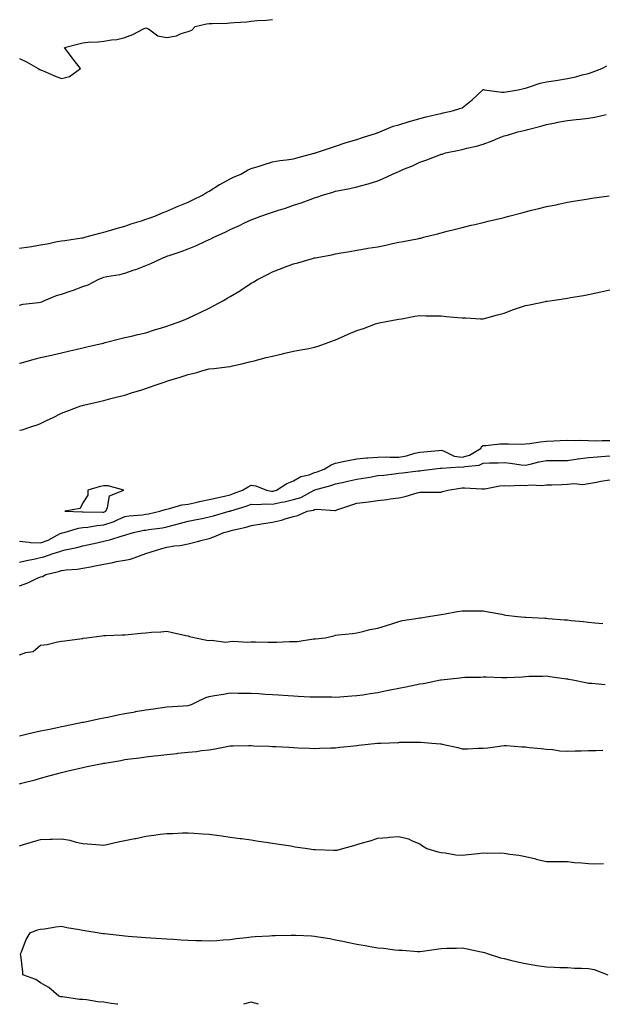
# Model space of a CAD drawing. Units: inches. Extents: x 926243 to 928883, y 7202858 to 7205498.
# Drawn here: x 927278 to 927555, y 7202858 to 7203325 of the extents above; entities that cross this region are included whole.
import ezdxf

# ---------------------------------------------------------------- set-up
doc = ezdxf.new("R2010")
doc.units = ezdxf.units.IN
doc.header["$MEASUREMENT"] = 0
doc.layers.add('Contour_92627202', color=7, linetype='Continuous', true_color=0xd7c656)

msp = doc.modelspace()

# ---------------------------------------------------------------- linework, layer by layer
at = {"layer": 'Contour_92627202'}
for points in [[(927278.05, 7203306.74, 3236), (927281.34, 7203305.2, 3236), (927286.99, 7203301.92, 3236), (927287.68, 7203301.55, 3236), (927288.05, 7203301.35, 3236), (927289.01, 7203300.96, 3236), (927294.68, 7203298.56, 3236), (927298.05, 7203297.21, 3236), (927301.83, 7203298.15, 3236), (927306.95, 7203301.92, 3236), (927303.52, 7203306.45, 3236), (927303.11, 7203306.98, 3236), (927299.42, 7203311.92, 3236), (927306.3, 7203313.68, 3236), (927308.05, 7203314.22, 3236), (927310.65, 7203314.52, 3236), (927315.36, 7203314.62, 3236), (927318.05, 7203314.99, 3236), (927321.76, 7203315.63, 3236), (927324.28, 7203315.69, 3236), (927328.05, 7203316.65, 3236), (927331.81, 7203318.15, 3236), (927336.89, 7203320.75, 3236), (927338.05, 7203321.31, 3236), (927339.23, 7203320.75, 3236), (927343.67, 7203317.53, 3236), (927348.05, 7203316.76, 3236), (927352.49, 7203317.49, 3236), (927354.72, 7203318.6, 3236), (927358.05, 7203319.56, 3236), (927359.86, 7203320.12, 3236), (927361.38, 7203321.92, 3236), (927366.86, 7203323.11, 3236), (927368.05, 7203323.29, 3236), (927369.53, 7203323.4, 3236), (927376.53, 7203323.44, 3236), (927378.05, 7203323.6, 3236), (927379.92, 7203323.8, 3236), (927385.85, 7203324.13, 3236), (927388.05, 7203324.38, 3236), (927390.85, 7203324.71, 3236), (927395.12, 7203324.85, 3236), (927398.05, 7203325.28, 3236)], [(927278.05, 7203216.69, 3235), (927282.6, 7203217.37, 3235), (927283.72, 7203217.6, 3235), (927288.05, 7203218.31, 3235), (927291.17, 7203218.8, 3235), (927295.99, 7203219.85, 3235), (927298.05, 7203220.22, 3235), (927299.54, 7203220.44, 3235), (927307.72, 7203221.59, 3235), (927308.05, 7203221.65, 3235), (927308.25, 7203221.72, 3235), (927309.06, 7203221.92, 3235), (927316.14, 7203223.83, 3235), (927318.05, 7203224.26, 3235), (927321.37, 7203225.24, 3235), (927323.92, 7203226.04, 3235), (927328.05, 7203227.15, 3235), (927331.51, 7203228.46, 3235), (927335.89, 7203229.75, 3235), (927338.05, 7203230.47, 3235), (927339.09, 7203230.88, 3235), (927342.24, 7203231.92, 3235), (927346.28, 7203233.7, 3235), (927348.05, 7203234.28, 3235), (927352.3, 7203236.16, 3235), (927353.32, 7203236.65, 3235), (927358.05, 7203238.56, 3235), (927360.32, 7203239.65, 3235), (927364.96, 7203241.92, 3235), (927366.86, 7203243.11, 3235), (927368.05, 7203243.78, 3235), (927373.01, 7203246.88, 3235), (927373.06, 7203246.92, 3235), (927378.05, 7203249.63, 3235), (927379.6, 7203250.36, 3235), (927383.05, 7203251.92, 3235), (927386.3, 7203253.68, 3235), (927388.05, 7203254.48, 3235), (927391.83, 7203255.69, 3235), (927393.65, 7203256.31, 3235), (927398.05, 7203257.64, 3235), (927401.58, 7203258.38, 3235), (927404.77, 7203258.64, 3235), (927408.05, 7203259.19, 3235), (927410.25, 7203259.71, 3235), (927417.92, 7203261.78, 3235), (927418.05, 7203261.82, 3235), (927418.12, 7203261.84, 3235), (927418.44, 7203261.92, 3235), (927425.68, 7203264.28, 3235), (927428.05, 7203265.16, 3235), (927433, 7203266.86, 3235), (927433.07, 7203266.9, 3235), (927438.05, 7203268.23, 3235), (927440.77, 7203269.19, 3235), (927447.48, 7203271.35, 3235), (927448.05, 7203271.55, 3235), (927448.31, 7203271.67, 3235), (927448.97, 7203271.92, 3235), (927455.4, 7203274.56, 3235), (927458.05, 7203275.28, 3235), (927462.98, 7203276.84, 3235), (927463.08, 7203276.88, 3235), (927468.05, 7203278.31, 3235), (927470.95, 7203279.01, 3235), (927476.4, 7203280.28, 3235), (927478.05, 7203280.67, 3235), (927479.09, 7203280.88, 3235), (927483.55, 7203281.92, 3235), (927486.94, 7203283.03, 3235), (927488.05, 7203283.35, 3235), (927492.78, 7203287.19, 3235), (927497.93, 7203291.92, 3235), (927497.99, 7203291.98, 3235), (927498.05, 7203292, 3235), (927498.14, 7203292, 3235), (927498.67, 7203291.92, 3235), (927506.82, 7203290.69, 3235), (927508.05, 7203290.77, 3235), (927509.02, 7203290.94, 3235), (927514.69, 7203291.92, 3235), (927517.4, 7203292.56, 3235), (927518.05, 7203292.6, 3235), (927519.02, 7203292.9, 3235), (927525.02, 7203294.95, 3235), (927528.05, 7203295.69, 3235), (927532.49, 7203296.35, 3235), (927533.47, 7203296.49, 3235), (927538.05, 7203297.21, 3235), (927541.95, 7203298.01, 3235), (927545.05, 7203298.91, 3235), (927548.05, 7203299.63, 3235), (927549.77, 7203300.2, 3235), (927554.34, 7203301.92, 3235), (927556.72, 7203303.25, 3235)], [(927278.05, 7203189.71, 3234), (927279.77, 7203190.2, 3234), (927287.1, 7203190.98, 3234), (927288.05, 7203191.18, 3234), (927288.63, 7203191.33, 3234), (927289.96, 7203191.92, 3234), (927295.62, 7203194.34, 3234), (927298.05, 7203194.91, 3234), (927302.59, 7203196.45, 3234), (927303.3, 7203196.67, 3234), (927308.05, 7203198.56, 3234), (927310.59, 7203199.38, 3234), (927315.34, 7203201.92, 3234), (927317.29, 7203202.68, 3234), (927318.05, 7203203.01, 3234), (927319.44, 7203203.31, 3234), (927325.75, 7203204.22, 3234), (927328.05, 7203204.81, 3234), (927332.54, 7203206.41, 3234), (927333.31, 7203206.65, 3234), (927338.05, 7203208.56, 3234), (927340.46, 7203209.5, 3234), (927345.38, 7203211.92, 3234), (927347.35, 7203212.62, 3234), (927348.05, 7203212.9, 3234), (927349.57, 7203213.44, 3234), (927354.78, 7203215.2, 3234), (927358.05, 7203216.39, 3234), (927362.02, 7203217.94, 3234), (927366.03, 7203219.91, 3234), (927368.05, 7203220.81, 3234), (927368.79, 7203221.18, 3234), (927370.2, 7203221.92, 3234), (927375.68, 7203224.28, 3234), (927378.05, 7203225.55, 3234), (927382.42, 7203227.55, 3234), (927384.83, 7203228.7, 3234), (927388.05, 7203230.22, 3234), (927389.3, 7203230.67, 3234), (927392.61, 7203231.92, 3234), (927396.63, 7203233.35, 3234), (927398.05, 7203233.81, 3234), (927400.87, 7203234.73, 3234), (927404.2, 7203235.77, 3234), (927408.05, 7203237.08, 3234), (927411.67, 7203238.31, 3234), (927416.03, 7203239.91, 3234), (927418.05, 7203240.61, 3234), (927419.06, 7203240.9, 3234), (927421.88, 7203241.92, 3234), (927426.66, 7203243.31, 3234), (927428.05, 7203243.85, 3234), (927430.46, 7203244.34, 3234), (927434.86, 7203245.1, 3234), (927438.05, 7203245.79, 3234), (927442.86, 7203247.12, 3234), (927443.44, 7203247.31, 3234), (927448.05, 7203248.74, 3234), (927450.34, 7203249.63, 3234), (927454.99, 7203251.92, 3234), (927457.19, 7203252.78, 3234), (927458.05, 7203253.19, 3234), (927460.28, 7203254.15, 3234), (927464.26, 7203255.71, 3234), (927468.05, 7203257.53, 3234), (927471.33, 7203258.64, 3234), (927477.04, 7203260.92, 3234), (927478.05, 7203261.3, 3234), (927478.55, 7203261.41, 3234), (927480.16, 7203261.92, 3234), (927486.7, 7203263.27, 3234), (927488.05, 7203263.58, 3234), (927490.34, 7203264.21, 3234), (927494.9, 7203265.06, 3234), (927498.05, 7203266.16, 3234), (927502.35, 7203267.62, 3234), (927504.88, 7203268.76, 3234), (927508.05, 7203270.01, 3234), (927509.59, 7203270.38, 3234), (927514.45, 7203271.92, 3234), (927517.4, 7203272.58, 3234), (927518.05, 7203272.74, 3234), (927519.17, 7203273.03, 3234), (927525.32, 7203274.65, 3234), (927528.05, 7203275.38, 3234), (927532.34, 7203276.2, 3234), (927533.51, 7203276.45, 3234), (927538.05, 7203277.29, 3234), (927542.22, 7203277.74, 3234), (927544.08, 7203277.96, 3234), (927548.05, 7203278.38, 3234), (927551.07, 7203278.89, 3234), (927556.31, 7203280.18, 3234)], [(927278.05, 7203162.12, 3233), (927278.32, 7203162.19, 3233), (927285.73, 7203164.24, 3233), (927288.05, 7203164.81, 3233), (927291.8, 7203165.67, 3233), (927293.83, 7203166.14, 3233), (927298.05, 7203167.12, 3233), (927301.95, 7203168.01, 3233), (927304.82, 7203168.7, 3233), (927308.05, 7203169.44, 3233), (927310.07, 7203169.91, 3233), (927317.83, 7203171.69, 3233), (927318.05, 7203171.74, 3233), (927318.19, 7203171.78, 3233), (927318.76, 7203171.92, 3233), (927326.13, 7203173.85, 3233), (927328.05, 7203174.34, 3233), (927331.19, 7203175.06, 3233), (927334.2, 7203175.77, 3233), (927338.05, 7203176.65, 3233), (927342.05, 7203177.92, 3233), (927344.9, 7203178.78, 3233), (927348.05, 7203179.73, 3233), (927349.68, 7203180.3, 3233), (927354.32, 7203181.92, 3233), (927356.95, 7203183.01, 3233), (927358.05, 7203183.5, 3233), (927361.09, 7203184.95, 3233), (927363.75, 7203186.22, 3233), (927368.05, 7203188.33, 3233), (927370.44, 7203189.54, 3233), (927374.78, 7203191.92, 3233), (927376.87, 7203193.11, 3233), (927378.05, 7203193.8, 3233), (927382.84, 7203196.71, 3233), (927383.1, 7203196.86, 3233), (927388.05, 7203200.18, 3233), (927389.19, 7203200.79, 3233), (927391.06, 7203201.92, 3233), (927395.7, 7203204.26, 3233), (927398.05, 7203205.57, 3233), (927402.72, 7203207.25, 3233), (927403.84, 7203207.7, 3233), (927408.05, 7203209.34, 3233), (927410.14, 7203209.83, 3233), (927417.07, 7203211.92, 3233), (927417.87, 7203212.1, 3233), (927418.05, 7203212.15, 3233), (927418.34, 7203212.21, 3233), (927426.31, 7203213.66, 3233), (927428.05, 7203214.09, 3233), (927430.69, 7203214.56, 3233), (927434.85, 7203215.12, 3233), (927438.05, 7203215.77, 3233), (927442.7, 7203216.57, 3233), (927443.28, 7203216.69, 3233), (927448.05, 7203217.45, 3233), (927451.82, 7203218.15, 3233), (927455.07, 7203218.93, 3233), (927458.05, 7203219.56, 3233), (927460.05, 7203219.93, 3233), (927467.52, 7203221.39, 3233), (927468.05, 7203221.49, 3233), (927468.42, 7203221.55, 3233), (927469.78, 7203221.92, 3233), (927476.38, 7203223.58, 3233), (927478.05, 7203224.05, 3233), (927480.9, 7203224.77, 3233), (927484.34, 7203225.63, 3233), (927488.05, 7203226.53, 3233), (927492.37, 7203227.6, 3233), (927494.15, 7203228.01, 3233), (927498.05, 7203228.97, 3233), (927500.42, 7203229.56, 3233), (927507.29, 7203231.16, 3233), (927508.05, 7203231.33, 3233), (927508.51, 7203231.45, 3233), (927510.24, 7203231.92, 3233), (927516.38, 7203233.58, 3233), (927518.05, 7203234.05, 3233), (927520.89, 7203234.75, 3233), (927524.45, 7203235.51, 3233), (927528.05, 7203236.49, 3233), (927532.61, 7203237.37, 3233), (927533.8, 7203237.66, 3233), (927538.05, 7203238.58, 3233), (927540.96, 7203239.01, 3233), (927546.02, 7203239.89, 3233), (927548.05, 7203240.2, 3233), (927549.56, 7203240.42, 3233), (927557.77, 7203241.65, 3233)], [(927278.05, 7203130.44, 3232), (927279.36, 7203130.61, 3232), (927283.51, 7203131.92, 3232), (927286.89, 7203133.07, 3232), (927288.05, 7203133.56, 3232), (927291.26, 7203135.12, 3232), (927293.67, 7203136.3, 3232), (927298.05, 7203138.4, 3232), (927300.5, 7203139.48, 3232), (927307.24, 7203141.92, 3232), (927307.85, 7203142.12, 3232), (927308.05, 7203142.17, 3232), (927308.38, 7203142.25, 3232), (927315.96, 7203144.01, 3232), (927318.05, 7203144.48, 3232), (927321.48, 7203145.36, 3232), (927323.96, 7203146.02, 3232), (927328.05, 7203147, 3232), (927331.73, 7203148.25, 3232), (927335.57, 7203149.44, 3232), (927338.05, 7203150.24, 3232), (927339.3, 7203150.67, 3232), (927342.95, 7203151.92, 3232), (927346.75, 7203153.21, 3232), (927348.05, 7203153.66, 3232), (927350.57, 7203154.44, 3232), (927354.36, 7203155.61, 3232), (927358.05, 7203156.74, 3232), (927362.24, 7203157.74, 3232), (927364.62, 7203158.48, 3232), (927368.05, 7203159.42, 3232), (927370.31, 7203159.65, 3232), (927376.64, 7203160.51, 3232), (927378.05, 7203160.67, 3232), (927379.08, 7203160.88, 3232), (927383.57, 7203161.92, 3232), (927387.22, 7203162.74, 3232), (927388.05, 7203162.94, 3232), (927389.42, 7203163.29, 3232), (927395.11, 7203164.87, 3232), (927398.05, 7203165.57, 3232), (927402.77, 7203166.65, 3232), (927403.23, 7203166.74, 3232), (927408.05, 7203167.8, 3232), (927411.48, 7203168.48, 3232), (927415.35, 7203169.22, 3232), (927418.05, 7203169.75, 3232), (927419.78, 7203170.18, 3232), (927424.55, 7203171.92, 3232), (927427.07, 7203172.9, 3232), (927428.05, 7203173.31, 3232), (927430.54, 7203174.4, 3232), (927434.02, 7203175.94, 3232), (927438.05, 7203177.74, 3232), (927441.27, 7203178.7, 3232), (927446.9, 7203180.77, 3232), (927448.05, 7203181.16, 3232), (927448.69, 7203181.28, 3232), (927451.98, 7203181.92, 3232), (927457.1, 7203182.88, 3232), (927458.05, 7203183.09, 3232), (927459.43, 7203183.29, 3232), (927465.55, 7203184.42, 3232), (927468.05, 7203184.77, 3232), (927470.84, 7203184.71, 3232), (927475.32, 7203184.65, 3232), (927478.05, 7203184.6, 3232), (927480.53, 7203184.4, 3232), (927486.06, 7203183.91, 3232), (927488.05, 7203183.76, 3232), (927489.85, 7203183.72, 3232), (927496.76, 7203183.21, 3232), (927498.05, 7203183.17, 3232), (927499.76, 7203183.64, 3232), (927504.88, 7203185.1, 3232), (927508.05, 7203185.88, 3232), (927512.38, 7203187.58, 3232), (927514.33, 7203188.21, 3232), (927518.05, 7203189.52, 3232), (927520.04, 7203189.93, 3232), (927527.58, 7203191.45, 3232), (927528.05, 7203191.55, 3232), (927528.39, 7203191.59, 3232), (927530.81, 7203191.92, 3232), (927537.03, 7203192.94, 3232), (927538.05, 7203193.07, 3232), (927539.42, 7203193.29, 3232), (927545.63, 7203194.34, 3232), (927548.05, 7203194.71, 3232), (927551.67, 7203195.53, 3232), (927553.87, 7203196.1, 3232), (927558.05, 7203197, 3232)], [(927278.05, 7203077.7, 3231), (927282.64, 7203077.33, 3231), (927283.28, 7203077.15, 3231), (927288.05, 7203076.9, 3231), (927291.74, 7203078.23, 3231), (927297.42, 7203081.3, 3231), (927298.05, 7203081.59, 3231), (927298.32, 7203081.65, 3231), (927299.2, 7203081.92, 3231), (927306.01, 7203083.95, 3231), (927308.05, 7203084.19, 3231), (927310.55, 7203084.42, 3231), (927314.76, 7203085.2, 3231), (927318.05, 7203085.46, 3231), (927322.91, 7203087.06, 3231), (927323.53, 7203087.41, 3231), (927328.05, 7203089.5, 3231), (927330.15, 7203089.81, 3231), (927336.39, 7203090.26, 3231), (927338.05, 7203090.47, 3231), (927339.28, 7203090.69, 3231), (927344.7, 7203091.92, 3231), (927347.19, 7203092.78, 3231), (927348.05, 7203092.96, 3231), (927349.31, 7203093.17, 3231), (927355.01, 7203094.97, 3231), (927358.05, 7203095.36, 3231), (927362.4, 7203096.28, 3231), (927363.48, 7203096.49, 3231), (927368.05, 7203097.49, 3231), (927371.63, 7203098.35, 3231), (927375.27, 7203099.15, 3231), (927378.05, 7203099.77, 3231), (927379.66, 7203100.32, 3231), (927383.88, 7203101.92, 3231), (927386.51, 7203103.46, 3231), (927388.05, 7203104.34, 3231), (927390.18, 7203104.05, 3231), (927395.2, 7203101.92, 3231), (927397.58, 7203101.45, 3231), (927398.05, 7203101.43, 3231), (927398.45, 7203101.51, 3231), (927400.03, 7203101.92, 3231), (927404.85, 7203105.12, 3231), (927408.05, 7203106.37, 3231), (927411.48, 7203108.48, 3231), (927415.42, 7203109.28, 3231), (927418.05, 7203110.24, 3231), (927419.32, 7203110.65, 3231), (927422.58, 7203111.92, 3231), (927425.96, 7203114.01, 3231), (927428.05, 7203114.73, 3231), (927431.58, 7203115.46, 3231), (927433.93, 7203116.04, 3231), (927438.05, 7203116.78, 3231), (927442.74, 7203117.23, 3231), (927443.36, 7203117.23, 3231), (927448.05, 7203117.6, 3231), (927452.29, 7203117.68, 3231), (927453.71, 7203117.58, 3231), (927458.05, 7203117.64, 3231), (927461.69, 7203118.29, 3231), (927465.55, 7203119.42, 3231), (927468.05, 7203119.97, 3231), (927469.83, 7203120.14, 3231), (927476.85, 7203120.73, 3231), (927478.05, 7203120.85, 3231), (927479.56, 7203120.42, 3231), (927484.25, 7203118.11, 3231), (927488.05, 7203117.51, 3231), (927491.48, 7203118.48, 3231), (927497.03, 7203121.92, 3231), (927497.31, 7203122.66, 3231), (927498.05, 7203123.17, 3231), (927499.25, 7203123.11, 3231), (927506, 7203123.97, 3231), (927508.05, 7203123.91, 3231), (927510.08, 7203123.95, 3231), (927516.13, 7203123.83, 3231), (927518.05, 7203123.87, 3231), (927520.21, 7203124.09, 3231), (927525.07, 7203124.89, 3231), (927528.05, 7203125.14, 3231), (927531.51, 7203125.38, 3231), (927534.54, 7203125.44, 3231), (927538.05, 7203125.69, 3231), (927541.6, 7203125.47, 3231), (927544.36, 7203125.61, 3231), (927548.05, 7203125.42, 3231), (927551.49, 7203125.36, 3231), (927554.44, 7203125.53, 3231), (927558.05, 7203125.47, 3231)], [(927278.05, 7203067.72, 3230), (927281.36, 7203068.62, 3230), (927285.46, 7203069.32, 3230), (927288.05, 7203069.93, 3230), (927289.61, 7203070.36, 3230), (927294.06, 7203071.92, 3230), (927297.17, 7203072.8, 3230), (927298.05, 7203073.21, 3230), (927299.75, 7203073.62, 3230), (927305.22, 7203074.75, 3230), (927308.05, 7203075.49, 3230), (927312.59, 7203076.47, 3230), (927313.37, 7203076.59, 3230), (927318.05, 7203077.7, 3230), (927321.45, 7203078.52, 3230), (927326.27, 7203080.14, 3230), (927328.05, 7203080.65, 3230), (927329.02, 7203080.94, 3230), (927332.22, 7203081.92, 3230), (927337.06, 7203082.92, 3230), (927338.05, 7203083.03, 3230), (927339.39, 7203083.27, 3230), (927345.87, 7203084.11, 3230), (927348.05, 7203084.52, 3230), (927351.59, 7203085.46, 3230), (927353.91, 7203086.06, 3230), (927358.05, 7203087.21, 3230), (927362, 7203087.97, 3230), (927364.7, 7203088.56, 3230), (927368.05, 7203089.24, 3230), (927370.17, 7203089.79, 3230), (927377.49, 7203091.92, 3230), (927377.94, 7203092.04, 3230), (927378.05, 7203092.06, 3230), (927378.26, 7203092.12, 3230), (927385.6, 7203094.36, 3230), (927388.05, 7203095.24, 3230), (927391.2, 7203095.06, 3230), (927394.55, 7203095.42, 3230), (927398.05, 7203095.28, 3230), (927402.31, 7203096.18, 3230), (927403.56, 7203096.41, 3230), (927408.05, 7203097.43, 3230), (927411.48, 7203098.5, 3230), (927417.94, 7203101.92, 3230), (927418.01, 7203101.96, 3230), (927418.14, 7203102.02, 3230), (927425.83, 7203104.15, 3230), (927428.05, 7203104.93, 3230), (927431.88, 7203105.75, 3230), (927433.81, 7203106.16, 3230), (927438.05, 7203107.08, 3230), (927442.21, 7203107.76, 3230), (927444.29, 7203108.17, 3230), (927448.05, 7203108.81, 3230), (927450.85, 7203109.11, 3230), (927455.86, 7203109.73, 3230), (927458.05, 7203109.97, 3230), (927459.77, 7203110.2, 3230), (927467.17, 7203111.04, 3230), (927468.05, 7203111.14, 3230), (927468.78, 7203111.2, 3230), (927473.85, 7203111.92, 3230), (927477.61, 7203112.37, 3230), (927478.05, 7203112.41, 3230), (927478.43, 7203112.29, 3230), (927487.01, 7203112.96, 3230), (927488.05, 7203112.8, 3230), (927489.27, 7203113.13, 3230), (927496.15, 7203113.81, 3230), (927498.05, 7203114.75, 3230), (927501.02, 7203114.89, 3230), (927505.09, 7203114.89, 3230), (927508.05, 7203115.05, 3230), (927510.93, 7203114.79, 3230), (927516.04, 7203113.93, 3230), (927518.05, 7203113.74, 3230), (927520.39, 7203114.26, 3230), (927524.67, 7203115.3, 3230), (927528.05, 7203116.04, 3230), (927532.18, 7203116.06, 3230), (927533.94, 7203116.02, 3230), (927538.05, 7203116.04, 3230), (927542.91, 7203116.78, 3230), (927543.14, 7203116.84, 3230), (927548.05, 7203117.47, 3230), (927552.21, 7203117.76, 3230), (927554.03, 7203117.9, 3230), (927558.05, 7203118.17, 3230)], [(927278.05, 7203056.47, 3229), (927282.06, 7203057.9, 3229), (927286.08, 7203059.95, 3229), (927288.05, 7203060.83, 3229), (927289.05, 7203060.92, 3229), (927290.61, 7203061.92, 3229), (927296.62, 7203063.35, 3229), (927298.05, 7203063.8, 3229), (927300.24, 7203064.11, 3229), (927305.48, 7203064.48, 3229), (927308.05, 7203064.93, 3229), (927311.77, 7203065.63, 3229), (927313.94, 7203066.04, 3229), (927318.05, 7203066.84, 3229), (927322.32, 7203067.64, 3229), (927324.13, 7203068.01, 3229), (927328.05, 7203068.76, 3229), (927330.7, 7203069.26, 3229), (927338, 7203071.92, 3229), (927338.04, 7203071.94, 3229), (927338.07, 7203071.94, 3229), (927345.65, 7203074.32, 3229), (927348.05, 7203074.89, 3229), (927351.64, 7203075.51, 3229), (927354.33, 7203075.63, 3229), (927358.05, 7203076.53, 3229), (927362.46, 7203077.51, 3229), (927364.13, 7203077.99, 3229), (927368.05, 7203078.99, 3229), (927370.22, 7203079.75, 3229), (927375.07, 7203081.92, 3229), (927377.47, 7203082.49, 3229), (927378.05, 7203082.64, 3229), (927379.06, 7203082.94, 3229), (927385.66, 7203084.3, 3229), (927388.05, 7203085.1, 3229), (927391.86, 7203085.73, 3229), (927393.9, 7203086.06, 3229), (927398.05, 7203086.76, 3229), (927402.31, 7203087.66, 3229), (927404.64, 7203088.5, 3229), (927408.05, 7203089.44, 3229), (927410.08, 7203089.89, 3229), (927414.58, 7203091.92, 3229), (927417.47, 7203092.51, 3229), (927418.05, 7203092.76, 3229), (927418.99, 7203092.86, 3229), (927427.7, 7203092.27, 3229), (927428.05, 7203092.33, 3229), (927428.67, 7203092.55, 3229), (927435.18, 7203094.79, 3229), (927438.05, 7203095.73, 3229), (927442.41, 7203096.28, 3229), (927443.64, 7203096.33, 3229), (927448.05, 7203097, 3229), (927452.45, 7203097.53, 3229), (927453.92, 7203097.8, 3229), (927458.05, 7203098.35, 3229), (927461.02, 7203098.95, 3229), (927466.76, 7203100.63, 3229), (927468.05, 7203100.94, 3229), (927468.95, 7203101.02, 3229), (927477.12, 7203101, 3229), (927478.05, 7203101.06, 3229), (927478.76, 7203101.22, 3229), (927481.29, 7203101.92, 3229), (927487.13, 7203102.84, 3229), (927488.05, 7203102.97, 3229), (927489.18, 7203103.05, 3229), (927497.47, 7203102.49, 3229), (927498.05, 7203102.55, 3229), (927498.75, 7203102.62, 3229), (927505.94, 7203104.03, 3229), (927508.05, 7203104.22, 3229), (927510.19, 7203104.05, 3229), (927515.64, 7203104.32, 3229), (927518.05, 7203104.19, 3229), (927520.54, 7203104.4, 3229), (927525.83, 7203104.13, 3229), (927528.05, 7203104.4, 3229), (927530.58, 7203104.44, 3229), (927535.3, 7203104.67, 3229), (927538.05, 7203104.71, 3229), (927541.16, 7203105.03, 3229), (927545.34, 7203104.63, 3229), (927548.05, 7203105.05, 3229), (927551.84, 7203105.71, 3229), (927553.82, 7203106.16, 3229), (927558.05, 7203106.8, 3229)], [(927278.05, 7203023.81, 3228), (927281.07, 7203024.95, 3228), (927284.6, 7203025.38, 3228), (927288.05, 7203028.33, 3228), (927291.19, 7203028.78, 3228), (927296.12, 7203029.99, 3228), (927298.05, 7203030.32, 3228), (927299.51, 7203030.46, 3228), (927307.73, 7203031.61, 3228), (927308.05, 7203031.63, 3228), (927308.3, 7203031.67, 3228), (927310.05, 7203031.92, 3228), (927317.14, 7203032.84, 3228), (927318.05, 7203032.92, 3228), (927319.1, 7203032.97, 3228), (927326.71, 7203033.27, 3228), (927328.05, 7203033.35, 3228), (927329.63, 7203033.5, 3228), (927335.87, 7203034.09, 3228), (927338.05, 7203034.3, 3228), (927340.63, 7203034.5, 3228), (927345.18, 7203034.79, 3228), (927348.05, 7203035.05, 3228), (927350.61, 7203034.48, 3228), (927356.98, 7203032.99, 3228), (927358.05, 7203032.76, 3228), (927358.72, 7203032.58, 3228), (927361.55, 7203031.92, 3228), (927366.87, 7203030.73, 3228), (927368.05, 7203030.57, 3228), (927369.16, 7203030.81, 3228), (927375.95, 7203029.81, 3228), (927378.05, 7203030.06, 3228), (927379.74, 7203030.24, 3228), (927386.01, 7203029.89, 3228), (927388.05, 7203030.03, 3228), (927389.98, 7203029.99, 3228), (927395.93, 7203029.79, 3228), (927398.05, 7203029.75, 3228), (927400.2, 7203029.77, 3228), (927406.19, 7203030.06, 3228), (927408.05, 7203030.08, 3228), (927409.78, 7203030.2, 3228), (927417.49, 7203031.37, 3228), (927418.05, 7203031.41, 3228), (927418.54, 7203031.43, 3228), (927423.05, 7203031.92, 3228), (927427.21, 7203032.76, 3228), (927428.05, 7203033.09, 3228), (927429.37, 7203033.23, 3228), (927435.98, 7203033.99, 3228), (927438.05, 7203034.24, 3228), (927440.99, 7203034.85, 3228), (927444.2, 7203035.77, 3228), (927448.05, 7203036.45, 3228), (927452.2, 7203037.78, 3228), (927454.71, 7203038.58, 3228), (927458.05, 7203039.65, 3228), (927459.84, 7203040.12, 3228), (927467.27, 7203041.14, 3228), (927468.05, 7203041.31, 3228), (927468.54, 7203041.43, 3228), (927472.05, 7203041.92, 3228), (927477.11, 7203042.86, 3228), (927478.05, 7203042.96, 3228), (927479.26, 7203043.13, 3228), (927485.65, 7203044.32, 3228), (927488.05, 7203044.63, 3228), (927490.75, 7203044.62, 3228), (927495.29, 7203044.67, 3228), (927498.05, 7203044.69, 3228), (927500.36, 7203044.24, 3228), (927506.94, 7203043.03, 3228), (927508.05, 7203042.82, 3228), (927508.79, 7203042.66, 3228), (927514.28, 7203041.92, 3228), (927517.75, 7203041.63, 3228), (927518.35, 7203041.63, 3228), (927527.3, 7203041.16, 3228), (927528.05, 7203041.16, 3228), (927528.87, 7203041.1, 3228), (927536.6, 7203040.47, 3228), (927538.05, 7203040.36, 3228), (927539.8, 7203040.16, 3228), (927545.69, 7203039.56, 3228), (927548.05, 7203039.3, 3228), (927550.99, 7203038.99, 3228), (927554.81, 7203038.68, 3228)], [(927278.05, 7202985.34, 3227), (927282.56, 7202986.43, 3227), (927283.34, 7202986.63, 3227), (927288.05, 7202987.72, 3227), (927291.53, 7202988.44, 3227), (927295.36, 7202989.22, 3227), (927298.05, 7202989.79, 3227), (927299.82, 7202990.16, 3227), (927307.96, 7202991.84, 3227), (927308.05, 7202991.86, 3227), (927308.11, 7202991.86, 3227), (927308.38, 7202991.92, 3227), (927316.39, 7202993.58, 3227), (927318.05, 7202993.91, 3227), (927320.56, 7202994.44, 3227), (927324.69, 7202995.28, 3227), (927328.05, 7202995.98, 3227), (927332.97, 7202996.84, 3227), (927333.1, 7202996.86, 3227), (927338.05, 7202997.76, 3227), (927341.72, 7202998.25, 3227), (927344.83, 7202998.7, 3227), (927348.05, 7202999.13, 3227), (927350.64, 7202999.34, 3227), (927355.72, 7202999.6, 3227), (927358.05, 7202999.75, 3227), (927359.68, 7203000.3, 3227), (927363.18, 7203001.92, 3227), (927366.46, 7203003.52, 3227), (927368.05, 7203004.01, 3227), (927370.59, 7203004.46, 3227), (927374.82, 7203005.14, 3227), (927378.05, 7203005.75, 3227), (927381.82, 7203005.69, 3227), (927384.27, 7203005.69, 3227), (927388.05, 7203005.65, 3227), (927391.54, 7203005.4, 3227), (927394.82, 7203005.14, 3227), (927398.05, 7203004.91, 3227), (927400.88, 7203004.75, 3227), (927405.54, 7203004.44, 3227), (927408.05, 7203004.28, 3227), (927410.33, 7203004.21, 3227), (927416.02, 7203003.95, 3227), (927418.05, 7203003.87, 3227), (927419.98, 7203003.85, 3227), (927426.17, 7203003.8, 3227), (927428.05, 7203003.78, 3227), (927430, 7203003.87, 3227), (927435.66, 7203004.3, 3227), (927438.05, 7203004.44, 3227), (927441.02, 7203004.89, 3227), (927444.49, 7203005.47, 3227), (927448.05, 7203005.98, 3227), (927452.99, 7203006.98, 3227), (927453.14, 7203007.02, 3227), (927458.05, 7203007.99, 3227), (927461.36, 7203008.62, 3227), (927465.7, 7203009.58, 3227), (927468.05, 7203010.03, 3227), (927469.69, 7203010.28, 3227), (927477.77, 7203011.92, 3227), (927478.01, 7203011.96, 3227), (927478.05, 7203011.98, 3227), (927478.11, 7203011.98, 3227), (927486.99, 7203012.97, 3227), (927488.05, 7203013.11, 3227), (927489.29, 7203013.15, 3227), (927496.73, 7203013.23, 3227), (927498.05, 7203013.29, 3227), (927499.42, 7203013.29, 3227), (927506.91, 7203013.07, 3227), (927508.05, 7203013.07, 3227), (927509.27, 7203013.13, 3227), (927516.52, 7203013.44, 3227), (927518.05, 7203013.54, 3227), (927519.74, 7203013.62, 3227), (927526.26, 7203013.7, 3227), (927528.05, 7203013.8, 3227), (927529.72, 7203013.6, 3227), (927537.49, 7203012.49, 3227), (927538.05, 7203012.41, 3227), (927538.46, 7203012.33, 3227), (927540.58, 7203011.92, 3227), (927546.78, 7203010.65, 3227), (927548.05, 7203010.44, 3227), (927549.62, 7203010.36, 3227), (927555.86, 7203009.73, 3227)], [(927278.05, 7202962.6, 3226), (927278.99, 7202962.86, 3226), (927285.44, 7202964.54, 3226), (927288.05, 7202965.3, 3226), (927292.67, 7202966.55, 3226), (927293.26, 7202966.71, 3226), (927298.05, 7202967.97, 3226), (927301.24, 7202968.72, 3226), (927305.99, 7202969.87, 3226), (927308.05, 7202970.36, 3226), (927309.37, 7202970.59, 3226), (927315.74, 7202971.92, 3226), (927317.67, 7202972.29, 3226), (927318.05, 7202972.37, 3226), (927318.59, 7202972.47, 3226), (927326.22, 7202973.74, 3226), (927328.05, 7202974.07, 3226), (927330.53, 7202974.4, 3226), (927335.03, 7202974.93, 3226), (927338.05, 7202975.38, 3226), (927341.98, 7202975.85, 3226), (927343.91, 7202976.06, 3226), (927348.05, 7202976.59, 3226), (927352.92, 7202977.06, 3226), (927353.21, 7202977.08, 3226), (927358.05, 7202977.56, 3226), (927361.98, 7202977.99, 3226), (927364.48, 7202978.35, 3226), (927368.05, 7202978.76, 3226), (927370.83, 7202979.15, 3226), (927376.48, 7202980.36, 3226), (927378.05, 7202980.59, 3226), (927379.38, 7202980.59, 3226), (927386.9, 7202980.77, 3226), (927388.05, 7202980.77, 3226), (927389.27, 7202980.71, 3226), (927396.53, 7202980.4, 3226), (927398.05, 7202980.32, 3226), (927399.74, 7202980.24, 3226), (927406.05, 7202979.93, 3226), (927408.05, 7202979.81, 3226), (927410.23, 7202979.73, 3226), (927415.66, 7202979.52, 3226), (927418.05, 7202979.44, 3226), (927420.47, 7202979.5, 3226), (927425.83, 7202979.69, 3226), (927428.05, 7202979.75, 3226), (927430, 7202979.97, 3226), (927436.78, 7202980.65, 3226), (927438.05, 7202980.79, 3226), (927439.11, 7202980.87, 3226), (927447.98, 7202981.84, 3226), (927448.05, 7202981.86, 3226), (927448.12, 7202981.86, 3226), (927449.48, 7202981.92, 3226), (927457.72, 7202982.25, 3226), (927458.05, 7202982.29, 3226), (927458.44, 7202982.31, 3226), (927467.66, 7202982.31, 3226), (927468.05, 7202982.33, 3226), (927468.45, 7202982.31, 3226), (927473.7, 7202981.92, 3226), (927477.74, 7202981.61, 3226), (927478.05, 7202981.57, 3226), (927478.52, 7202981.45, 3226), (927485.97, 7202979.85, 3226), (927488.05, 7202979.22, 3226), (927490.7, 7202979.26, 3226), (927495.61, 7202979.48, 3226), (927498.05, 7202979.52, 3226), (927500.22, 7202979.75, 3226), (927506.82, 7202980.69, 3226), (927508.05, 7202980.83, 3226), (927509.16, 7202980.81, 3226), (927516.3, 7202980.16, 3226), (927518.05, 7202980.14, 3226), (927520.09, 7202979.89, 3226), (927525.48, 7202979.34, 3226), (927528.05, 7202979.01, 3226), (927531.14, 7202978.83, 3226), (927534.4, 7202978.27, 3226), (927538.05, 7202978.09, 3226), (927541.74, 7202978.23, 3226), (927544.46, 7202978.33, 3226), (927548.05, 7202978.46, 3226), (927551.55, 7202978.42, 3226), (927554.74, 7202978.62, 3226)], [(927278.05, 7202933.23, 3225), (927279.91, 7202933.78, 3225), (927284.68, 7202935.3, 3225), (927288.05, 7202936.22, 3225), (927292.51, 7202936.37, 3225), (927293.63, 7202936.35, 3225), (927298.05, 7202936.53, 3225), (927301.94, 7202935.81, 3225), (927305.03, 7202934.95, 3225), (927308.05, 7202934.28, 3225), (927310.33, 7202934.19, 3225), (927316.3, 7202933.66, 3225), (927318.05, 7202933.58, 3225), (927320.16, 7202934.03, 3225), (927324.95, 7202935.03, 3225), (927328.05, 7202935.67, 3225), (927332.78, 7202936.65, 3225), (927333.24, 7202936.72, 3225), (927338.05, 7202937.78, 3225), (927341.74, 7202938.23, 3225), (927344.78, 7202938.66, 3225), (927348.05, 7202939.05, 3225), (927350.88, 7202939.09, 3225), (927355.41, 7202939.28, 3225), (927358.05, 7202939.32, 3225), (927360.84, 7202939.13, 3225), (927365.02, 7202938.89, 3225), (927368.05, 7202938.7, 3225), (927371.76, 7202938.21, 3225), (927374, 7202937.88, 3225), (927378.05, 7202937.37, 3225), (927382.81, 7202936.69, 3225), (927383.35, 7202936.63, 3225), (927388.05, 7202935.96, 3225), (927391.53, 7202935.4, 3225), (927395.03, 7202934.95, 3225), (927398.05, 7202934.48, 3225), (927400.23, 7202934.09, 3225), (927406.85, 7202933.11, 3225), (927408.05, 7202932.92, 3225), (927408.92, 7202932.78, 3225), (927414.74, 7202931.92, 3225), (927417.61, 7202931.47, 3225), (927418.05, 7202931.41, 3225), (927418.57, 7202931.39, 3225), (927427.23, 7202931.1, 3225), (927428.05, 7202931.08, 3225), (927428.77, 7202931.2, 3225), (927431.44, 7202931.92, 3225), (927436.64, 7202933.33, 3225), (927438.05, 7202933.81, 3225), (927440.78, 7202934.65, 3225), (927444.44, 7202935.53, 3225), (927448.05, 7202936.84, 3225), (927452.86, 7202937.12, 3225), (927453.39, 7202937.25, 3225), (927458.05, 7202937.66, 3225), (927462.59, 7202936.45, 3225), (927464.43, 7202935.53, 3225), (927468.05, 7202934.15, 3225), (927469.24, 7202933.11, 3225), (927471.29, 7202931.92, 3225), (927476.46, 7202930.34, 3225), (927478.05, 7202930.03, 3225), (927480.04, 7202929.93, 3225), (927485.06, 7202928.93, 3225), (927488.05, 7202928.83, 3225), (927490.86, 7202929.11, 3225), (927495.74, 7202929.62, 3225), (927498.05, 7202929.85, 3225), (927500.22, 7202929.75, 3225), (927505.93, 7202929.81, 3225), (927508.05, 7202929.69, 3225), (927510.75, 7202929.22, 3225), (927514.9, 7202928.78, 3225), (927518.05, 7202928.09, 3225), (927523.01, 7202926.96, 3225), (927523.08, 7202926.94, 3225), (927528.05, 7202925.73, 3225), (927531.83, 7202925.71, 3225), (927534.25, 7202925.73, 3225), (927538.05, 7202925.71, 3225), (927541.36, 7202925.22, 3225), (927544.77, 7202925.2, 3225), (927548.05, 7202924.83, 3225), (927550.74, 7202924.62, 3225), (927555.13, 7202924.83, 3225)], [(927324.76, 7202858, 3224), (927324.23, 7202858.09, 3224), (927321.54, 7202858.42, 3224), (927318.05, 7202858.99, 3224), (927315.28, 7202859.15, 3224), (927309.83, 7202860.14, 3224), (927308.05, 7202860.26, 3224), (927306.47, 7202860.34, 3224), (927298.5, 7202861.47, 3224), (927298.05, 7202861.49, 3224), (927297.73, 7202861.61, 3224), (927296.79, 7202861.92, 3224), (927292.06, 7202865.94, 3224), (927288.05, 7202868.21, 3224), (927285.9, 7202869.77, 3224), (927279.73, 7202871.92, 3224), (927279.61, 7202873.48, 3224), (927278.65, 7202881.31, 3224), (927278.6, 7202881.92, 3224), (927279.05, 7202882.92, 3224), (927281.19, 7202888.78, 3224), (927283.08, 7202891.92, 3224), (927286.58, 7202893.38, 3224), (927288.05, 7202893.64, 3224), (927289.99, 7202893.85, 3224), (927295.27, 7202894.69, 3224), (927298.05, 7202895.01, 3224), (927300.61, 7202894.48, 3224), (927306.5, 7202893.46, 3224), (927308.05, 7202893.17, 3224), (927309.12, 7202892.99, 3224), (927315.9, 7202891.92, 3224), (927317.77, 7202891.65, 3224), (927318.05, 7202891.59, 3224), (927318.42, 7202891.55, 3224), (927326.78, 7202890.65, 3224), (927328.05, 7202890.49, 3224), (927329.63, 7202890.34, 3224), (927335.98, 7202889.85, 3224), (927338.05, 7202889.65, 3224), (927340.45, 7202889.52, 3224), (927345.38, 7202889.24, 3224), (927348.05, 7202889.11, 3224), (927351.08, 7202888.89, 3224), (927354.78, 7202888.66, 3224), (927358.05, 7202888.4, 3224), (927361.72, 7202888.25, 3224), (927364.42, 7202888.29, 3224), (927368.05, 7202888.13, 3224), (927371.62, 7202888.35, 3224), (927374.66, 7202888.52, 3224), (927378.05, 7202888.74, 3224), (927380.82, 7202889.15, 3224), (927385.76, 7202889.63, 3224), (927388.05, 7202889.95, 3224), (927389.83, 7202890.14, 3224), (927396.62, 7202890.49, 3224), (927398.05, 7202890.63, 3224), (927399.32, 7202890.65, 3224), (927406.9, 7202890.77, 3224), (927408.05, 7202890.79, 3224), (927409.24, 7202890.73, 3224), (927416.57, 7202890.44, 3224), (927418.05, 7202890.36, 3224), (927419.99, 7202889.99, 3224), (927425.31, 7202889.19, 3224), (927428.05, 7202888.58, 3224), (927432.23, 7202887.74, 3224), (927433.56, 7202887.43, 3224), (927438.05, 7202886.57, 3224), (927441.98, 7202885.85, 3224), (927444.49, 7202885.47, 3224), (927448.05, 7202884.87, 3224), (927450.71, 7202884.58, 3224), (927456.06, 7202883.91, 3224), (927458.05, 7202883.68, 3224), (927459.76, 7202883.64, 3224), (927466.93, 7202883.03, 3224), (927468.05, 7202882.99, 3224), (927469.32, 7202883.19, 3224), (927475.86, 7202884.11, 3224), (927478.05, 7202884.46, 3224), (927480.74, 7202884.62, 3224), (927485.36, 7202884.62, 3224), (927488.05, 7202884.79, 3224), (927490.5, 7202884.36, 3224), (927497.04, 7202882.92, 3224), (927498.05, 7202882.72, 3224), (927498.64, 7202882.51, 3224), (927500.36, 7202881.92, 3224), (927506.25, 7202880.12, 3224), (927508.05, 7202879.69, 3224), (927510.96, 7202879.01, 3224), (927514.3, 7202878.17, 3224), (927518.05, 7202877.35, 3224), (927522.72, 7202876.59, 3224), (927523.52, 7202876.45, 3224), (927528.05, 7202875.71, 3224), (927531.7, 7202875.57, 3224), (927534.44, 7202875.53, 3224), (927538.05, 7202875.42, 3224), (927541.35, 7202875.22, 3224), (927544.74, 7202875.22, 3224), (927548.05, 7202875.06, 3224), (927550.62, 7202874.5, 3224), (927557.25, 7202871.92, 3224)], [(927391.41, 7202858, 3224), (927388.05, 7202858.95, 3224), (927384.41, 7202858, 3224)]]:
    msp.add_polyline3d(points, dxfattribs=at)
msp.add_polyline3d([(927318.05, 7203091.49, 3232), (927318.38, 7203091.59, 3232), (927318.96, 7203091.92, 3232), (927319.86, 7203093.74, 3232), (927320.73, 7203099.24, 3232), (927327.63, 7203101.92, 3232), (927320.16, 7203104.03, 3232), (927318.05, 7203103.99, 3232), (927316.29, 7203103.68, 3232), (927310.48, 7203101.92, 3232), (927310.46, 7203099.52, 3232), (927308.05, 7203095.9, 3232), (927306.8, 7203093.17, 3232), (927299.64, 7203091.92, 3232), (927307.79, 7203091.67, 3232), (927308.05, 7203091.69, 3232), (927308.26, 7203091.71, 3232), (927317.58, 7203091.45, 3232)], close=True, dxfattribs=at)

doc.saveas('drawing.dxf')
